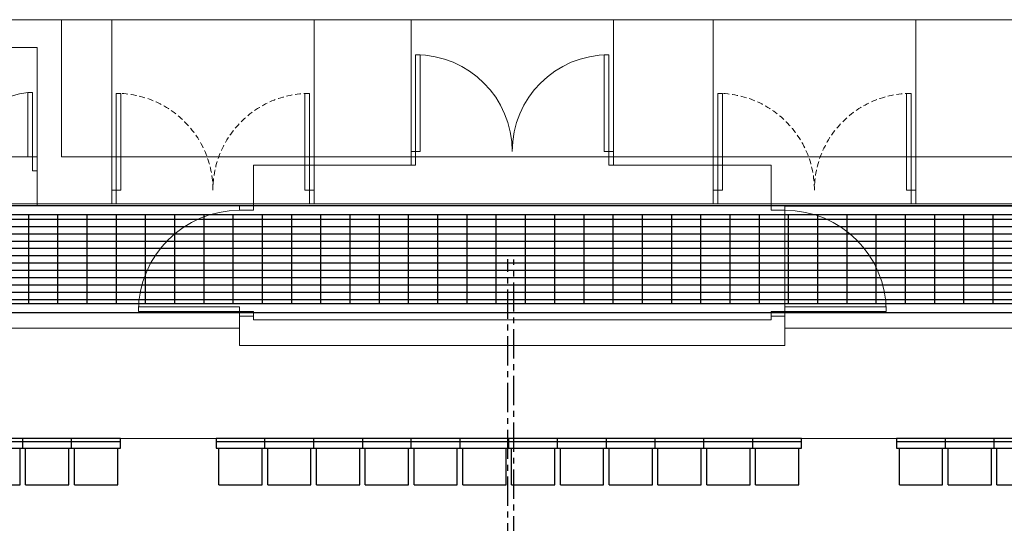
# Model space of a CAD drawing. Units: millimetres. Extents: x 1076 to 8593, y 147 to 10694.
# Drawn here: x 4148 to 5218, y 10147 to 10694 of the extents above; entities that cross this region are included whole.
import ezdxf

# ---------------------------------------------------------------- set-up
doc = ezdxf.new("R2010")
doc.units = ezdxf.units.MM
doc.linetypes.add('CENTER', pattern=[50.8, 31.75, -6.35, 6.35, -6.35])
doc.linetypes.add('HIDDEN', pattern=[9.525, 6.35, -3.175])
for name, color, linetype, lineweight in [('BB藍盒子_4樓平面 Floor 4F', 252, 'Continuous', 5), ('BB藍盒子_5樓半平面 Floor 5.5F', 252, 'Continuous', 5), ('BB藍盒子_5樓平面 Floor 5F', 252, 'Continuous', 5), ('建築底圖 Building Structure', 252, 'Continuous', 5)]:
    doc.layers.add(name, color=color, linetype=linetype, lineweight=lineweight)
for name, color, linetype in [('BB藍盒子_CL示意線 Center Phantom Line', 1, 'CENTER'), ('BB藍盒子_地板線槽 In-Floor Cable Trunking', 4, 'Continuous'), ('BB藍盒子_工作廊道_5樓半 Gallery 5.5F', 7, 'Continuous'), ('BB藍盒子_觀眾席座椅 Audience Seats', 7, 'Continuous')]:
    doc.layers.add(name, color=color, linetype=linetype)
doc.layers.get('BB藍盒子_地板線槽 In-Floor Cable Trunking').off()

# ---------------------------------------------------------------- blocks, each defined once
blk = doc.blocks.new('4F建築底圖')
at = {"layer": 'BB藍盒子_CL示意線 Center Phantom Line'}
blk.add_line((3.5, 3628.8), (3.5, 7444.5), dxfattribs=at)
at = {"layer": '建築底圖 Building Structure'}
for p, q in [((-433.5, 7705), (-1340.5, 7705)), ((-433.5, 7505), (-433.5, 7705)), ((-213.5, 7505), (-213.5, 7705)), ((-213.5, 7705), (220, 7705)), ((220, 7705), (220, 7505)), ((440, 7705), (1341.5, 7705)), ((440, 7505), (440, 7705)), ((-428.5, 7520), (-428.5, 7625)), ((-428.5, 7625), (-423.5, 7625)), ((-423.5, 7625), (-423.5, 7520)), ((-223.5, 7520), (-223.5, 7625)), ((-223.5, 7625), (-218.5, 7625)), ((-218.5, 7625), (-218.5, 7520)), ((225, 7520), (225, 7625)), ((225, 7625), (230, 7625)), ((230, 7625), (230, 7520)), ((430, 7520), (430, 7625)), ((430, 7625), (435, 7625)), ((435, 7625), (435, 7520)), ((-433.5, 7505), (-433.5, 7611.1)), ((-433.5, 7561), (-433.5, 7505)), ((-433.5, 7520), (-428.5, 7520)), ((-428.5, 7520), (-428.5, 7505)), ((-423.5, 7520), (-428.5, 7520)), ((-218.5, 7520), (-223.5, 7520)), ((-213.5, 7520), (-218.5, 7520)), ((-218.5, 7520), (-218.5, 7505)), ((220, 7520), (225, 7520)), ((225, 7520), (225, 7505)), ((230, 7520), (225, 7520)), ((435, 7520), (430, 7520)), ((440, 7520), (435, 7520)), ((435, 7520), (435, 7505)), ((-1172.5, 7505), (1165, 7505)), ((225, 7505), (220, 7505)), ((435, 7505), (440, 7505)), ((450, 7505), (440, 7505))]:
    blk.add_line(p, q, dxfattribs=at)
at = {"layer": '建築底圖 Building Structure', "linetype": 'HIDDEN'}
for centre, start, end in [((-428.5, 7520), 0, 90), ((-218.5, 7520), 90, 180), ((225, 7520), 0, 90), ((435, 7520), 90, 180)]:
    blk.add_arc(centre, 105, start, end, dxfattribs=at)
blk = doc.blocks.new('BB藍盒子_4F建築底圖')
at = {"layer": 'BB藍盒子_4樓平面 Floor 4F'}
for p, q in [((-433.5, 7705), (-1340.5, 7705)), ((-433.5, 7505), (-433.5, 7705)), ((-213.5, 7505), (-213.5, 7705)), ((-213.5, 7705), (220, 7705)), ((220, 7705), (220, 7505)), ((440, 7705), (1341.5, 7705)), ((440, 7505), (440, 7705)), ((-428.5, 7520), (-428.5, 7625)), ((-428.5, 7625), (-423.5, 7625)), ((-423.5, 7625), (-423.5, 7520)), ((-223.5, 7520), (-223.5, 7625)), ((-223.5, 7625), (-218.5, 7625)), ((-218.5, 7625), (-218.5, 7520)), ((225, 7520), (225, 7625)), ((225, 7625), (230, 7625)), ((230, 7625), (230, 7520)), ((430, 7520), (430, 7625)), ((430, 7625), (435, 7625)), ((435, 7625), (435, 7520)), ((-433.5, 7505), (-433.5, 7611.1)), ((-433.5, 7561), (-433.5, 7505)), ((-433.5, 7520), (-428.5, 7520)), ((-428.5, 7520), (-428.5, 7505)), ((-423.5, 7520), (-428.5, 7520)), ((-218.5, 7520), (-223.5, 7520)), ((-213.5, 7520), (-218.5, 7520)), ((-218.5, 7520), (-218.5, 7505)), ((220, 7520), (225, 7520)), ((225, 7520), (225, 7505)), ((230, 7520), (225, 7520)), ((435, 7520), (430, 7520)), ((440, 7520), (435, 7520)), ((435, 7520), (435, 7505)), ((-1172.5, 7505), (1165, 7505)), ((225, 7505), (220, 7505)), ((435, 7505), (440, 7505)), ((450, 7505), (440, 7505))]:
    blk.add_line(p, q, dxfattribs=at)
at = {"layer": 'BB藍盒子_4樓平面 Floor 4F', "linetype": 'HIDDEN'}
for centre, start, end in [((-428.5, 7520), 0, 90), ((-218.5, 7520), 90, 180), ((225, 7520), 0, 90), ((435, 7520), 90, 180)]:
    blk.add_arc(centre, 105, start, end, dxfattribs=at)
blk = doc.blocks.new('BB藍盒子_5F建築底圖')
at = {"layer": 'BB藍盒子_5樓平面 Floor 5F'}
for p, q in [((-1340.5, 7705), (-108.3, 7705)), ((-108.3, 7705), (-108.3, 7562)), ((111.7, 7705), (1340.5, 7705)), ((111.7, 7547), (111.7, 7705)), ((-1264.5, 7675), (-514.5, 7675)), ((-514.5, 7556), (-514.5, 7675)), ((-103.3, 7562), (-103.3, 7667)), ((-103.3, 7667), (-98.3, 7667)), ((-98.3, 7667), (-98.3, 7562)), ((101.7, 7562), (101.7, 7667)), ((101.7, 7667), (106.7, 7667)), ((106.7, 7667), (106.7, 7562)), ((-1054.5, 7556), (-514.5, 7556)), ((-108.3, 7562), (-103.3, 7562)), ((-108.3, 7547), (-108.3, 7562)), ((-103.3, 7562), (-103.3, 7547)), ((-98.3, 7562), (-103.3, 7562)), ((106.7, 7562), (101.7, 7562)), ((111.7, 7562), (106.7, 7562)), ((106.7, 7562), (106.7, 7547)), ((-279.5, 7547), (-103.3, 7547)), ((-279.5, 7503), (-279.5, 7547)), ((106.7, 7547), (283, 7547)), ((283, 7503), (283, 7547)), ((-1174.5, 7503), (-294.5, 7503)), ((-294.5, 7503), (-294.5, 7498)), ((-294.5, 7498), (-294.5, 7503)), ((-294.5, 7498), (-294.5, 7503)), ((-294.5, 7503), (-279.5, 7503)), ((-279.5, 7503), (-279.5, 7498)), ((298, 7503), (283, 7503)), ((283, 7503), (283, 7498)), ((298, 7498), (298, 7503)), ((298, 7503), (298, 7498)), ((298, 7498), (298, 7503)), ((298, 7502.5), (298, 7351)), ((1168, 7502.5), (298, 7502.5)), ((-279.5, 7498), (-294.5, 7498)), ((283, 7498), (298, 7498)), ((-404.5, 7388), (-404.5, 7393)), ((-404.5, 7393), (-294.5, 7393)), ((-294.5, 7393), (-294.5, 7388)), ((408, 7393), (298, 7393)), ((298, 7393), (298, 7388)), ((408, 7388), (408, 7393)), ((-294.5, 7388), (-404.5, 7388)), ((-294.5, 7351), (-294.5, 7388)), ((-294.5, 7388), (-279.5, 7388)), ((-279.5, 7383), (-294.5, 7383)), ((-279.5, 7388), (-279.5, 7383)), ((-279.5, 7383), (-279.5, 7379)), ((298, 7388), (283, 7388)), ((283, 7388), (283, 7383)), ((283, 7383), (298, 7383)), ((283, 7383), (283, 7379)), ((298, 7388), (408, 7388)), ((-279.5, 7379), (283, 7379)), ((-294.5, 7370), (-823, 7370)), ((815.5, 7370), (298, 7370)), ((-294.5, 7351), (298, 7351)), ((-1004, 7250), (1000, 7250))]:
    blk.add_line(p, q, dxfattribs=at)
for centre, radius, start, end in [((-103.3, 7562), 105, 0, 90), ((106.7, 7562), 105, 90, 180), ((-294.5, 7388), 110, 90, 180), ((298, 7388), 110, 0, 90)]:
    blk.add_arc(centre, radius, start, end, dxfattribs=at)
blk = doc.blocks.new('BB藍盒子_5F觀眾席(平面)')
at = {"layer": 'BB藍盒子_觀眾席座椅 Audience Seats'}
for p, q in [((-533.5, 3497), (-586.5, 3497)), ((-533.5, 3493.5), (-586.5, 3493.5)), ((-533.5, 3486.5), (-533.5, 3497)), ((-480.5, 3497), (-533.5, 3497)), ((-480.5, 3493.5), (-533.5, 3493.5)), ((-480.5, 3486.5), (-480.5, 3497)), ((-427.5, 3497), (-480.5, 3497)), ((-427.5, 3493.5), (-480.5, 3493.5)), ((-427.5, 3486.5), (-427.5, 3497)), ((-323.5, 3497), (-323.5, 3486.5)), ((-270.5, 3497), (-323.5, 3497)), ((-270.5, 3493.5), (-323.5, 3493.5)), ((-270.5, 3486.5), (-270.5, 3497)), ((-217.5, 3497), (-270.5, 3497)), ((-217.5, 3493.5), (-270.5, 3493.5)), ((-217.5, 3486.5), (-217.5, 3497)), ((-164.5, 3497), (-217.5, 3497)), ((-164.5, 3493.5), (-217.5, 3493.5)), ((-164.5, 3497), (-164.5, 3486.5)), ((-111.5, 3497), (-164.5, 3497)), ((-111.5, 3493.5), (-164.5, 3493.5)), ((-111.5, 3486.5), (-111.5, 3497)), ((-58.5, 3497), (-111.5, 3497)), ((-58.5, 3493.5), (-111.5, 3493.5)), ((-58.5, 3486.5), (-58.5, 3497)), ((-5.5, 3497), (-58.5, 3497)), ((-5.5, 3493.5), (-58.5, 3493.5)), ((-5.5, 3486.5), (-5.5, 3497)), ((47.5, 3497), (-5.5, 3497)), ((47.5, 3493.5), (-5.5, 3493.5)), ((47.5, 3486.5), (47.5, 3497)), ((100.5, 3497), (47.5, 3497)), ((100.5, 3493.5), (47.5, 3493.5)), ((100.5, 3486.5), (100.5, 3497)), ((153.5, 3497), (100.5, 3497)), ((153.5, 3493.5), (100.5, 3493.5)), ((153.5, 3486.5), (153.5, 3497)), ((206.5, 3497), (153.5, 3497)), ((206.5, 3493.5), (153.5, 3493.5)), ((206.5, 3486.5), (206.5, 3497)), ((259.5, 3497), (206.5, 3497)), ((259.5, 3493.5), (206.5, 3493.5)), ((259.5, 3486.5), (259.5, 3497)), ((312.5, 3497), (259.5, 3497)), ((312.5, 3493.5), (259.5, 3493.5)), ((312.5, 3486.5), (312.5, 3497)), ((415.8, 3497), (415.8, 3486.5)), ((468.8, 3497), (415.8, 3497)), ((468.8, 3493.5), (415.8, 3493.5)), ((468.8, 3486.5), (468.8, 3497)), ((521.8, 3497), (468.8, 3497)), ((521.8, 3493.5), (468.8, 3493.5)), ((521.8, 3486.5), (521.8, 3497)), ((574.8, 3497), (521.8, 3497)), ((574.8, 3493.5), (521.8, 3493.5)), ((-586.5, 3486.5), (-533.5, 3486.5)), ((-536.5, 3447), (-536.5, 3486.5)), ((-533.5, 3486.5), (-480.5, 3486.5)), ((-530.5, 3447), (-530.5, 3486.5)), ((-483.5, 3447), (-483.5, 3486.5)), ((-480.5, 3486.5), (-427.5, 3486.5)), ((-477.5, 3447), (-477.5, 3486.5)), ((-430.5, 3447), (-430.5, 3486.5)), ((-323.5, 3486.5), (-270.5, 3486.5)), ((-320.5, 3447), (-320.5, 3486.5)), ((-273.5, 3447), (-273.5, 3486.5)), ((-270.5, 3486.5), (-217.5, 3486.5)), ((-267.5, 3447), (-267.5, 3486.5)), ((-220.5, 3447), (-220.5, 3486.5)), ((-217.5, 3486.5), (-164.5, 3486.5)), ((-214.5, 3447), (-214.5, 3486.5)), ((-167.5, 3447), (-167.5, 3486.5)), ((-164.5, 3486.5), (-111.5, 3486.5)), ((-161.5, 3447), (-161.5, 3486.5)), ((-114.5, 3447), (-114.5, 3486.5)), ((-111.5, 3486.5), (-58.5, 3486.5)), ((-108.5, 3447), (-108.5, 3486.5)), ((-61.5, 3447), (-61.5, 3486.5)), ((-58.5, 3486.5), (-5.5, 3486.5)), ((-55.5, 3447), (-55.5, 3486.5)), ((-8.5, 3447), (-8.5, 3486.5)), ((-5.5, 3486.5), (47.5, 3486.5)), ((-2.5, 3447), (-2.5, 3486.5)), ((44.5, 3447), (44.5, 3486.5)), ((47.5, 3486.5), (100.5, 3486.5)), ((50.5, 3447), (50.5, 3486.5)), ((97.5, 3447), (97.5, 3486.5)), ((100.5, 3486.5), (153.5, 3486.5)), ((103.5, 3447), (103.5, 3486.5)), ((150.5, 3447), (150.5, 3486.5)), ((153.5, 3486.5), (206.5, 3486.5)), ((156.5, 3447), (156.5, 3486.5)), ((203.5, 3447), (203.5, 3486.5)), ((206.5, 3486.5), (259.5, 3486.5)), ((209.5, 3447), (209.5, 3486.5)), ((256.5, 3447), (256.5, 3486.5)), ((259.5, 3486.5), (312.5, 3486.5)), ((262.5, 3447), (262.5, 3486.5)), ((309.5, 3447), (309.5, 3486.5)), ((415.8, 3486.5), (468.8, 3486.5)), ((418.8, 3447), (418.8, 3486.5)), ((465.8, 3447), (465.8, 3486.5)), ((468.8, 3486.5), (521.8, 3486.5)), ((471.8, 3447), (471.8, 3486.5)), ((518.8, 3447), (518.8, 3486.5)), ((521.8, 3486.5), (574.8, 3486.5)), ((524.8, 3447), (524.8, 3486.5)), ((-583.5, 3447), (-536.5, 3447)), ((-530.5, 3447), (-483.5, 3447)), ((-477.5, 3447), (-430.5, 3447)), ((-320.5, 3447), (-273.5, 3447)), ((-267.5, 3447), (-220.5, 3447)), ((-214.5, 3447), (-167.5, 3447)), ((-161.5, 3447), (-114.5, 3447)), ((-108.5, 3447), (-61.5, 3447)), ((-55.5, 3447), (-8.5, 3447)), ((-2.5, 3447), (44.5, 3447)), ((50.5, 3447), (97.5, 3447)), ((103.5, 3447), (150.5, 3447)), ((156.5, 3447), (203.5, 3447)), ((209.5, 3447), (256.5, 3447)), ((262.5, 3447), (309.5, 3447)), ((418.8, 3447), (465.8, 3447)), ((471.8, 3447), (518.8, 3447)), ((524.8, 3447), (571.8, 3447))]:
    blk.add_line(p, q, dxfattribs=at)
blk = doc.blocks.new('BB藍盒子_5F夾層建築底圖')
at = {"layer": 'BB藍盒子_5樓半平面 Floor 5.5F'}
for p, q in [((-488, 3952), (-1340.5, 3952)), ((-488, 3952), (-488, 3803)), ((-514.5, 3922), (-1264.5, 3922)), ((-514.5, 3750), (-514.5, 3922)), ((-519.5, 3873), (-524.5, 3873)), ((-524.5, 3873), (-524.5, 3803)), ((-519.5, 3803), (-519.5, 3873)), ((-524.5, 3803), (-519.5, 3803)), ((-514.5, 3803), (-519.5, 3803)), ((-519.5, 3803), (-519.5, 3788)), ((-488, 3803), (1337, 3803)), ((-519.5, 3788), (-514.5, 3788)), ((-1174.5, 3750), (1168, 3750))]:
    blk.add_line(p, q, dxfattribs=at)
blk.add_arc((-519.5, 3803), 70, 90, 180, dxfattribs=at)
blk = doc.blocks.new('BB藍盒子_5F夾層工作廊道')
at = {"layer": 'BB藍盒子_工作廊道_5樓半 Gallery 5.5F'}
h = blk.add_hatch(dxfattribs=at)
h.set_pattern_fill('GRATE', color=252, scale=10)
h.set_pattern_definition([(0, (17460.929, 6238.828), (0, 7.9375), []), (90, (17460.93, 6238.828), (-31.75, 2e-15), [])])
h.paths.add_polyline_path([(-1016, 3643.5), (1005.5, 3643.5), (1005.5, 253.5), (1151.5, 253.5), (1151.5, 310), (1195.5, 310), (1195.5, 1542), (1157.5, 1542), (1157.5, 1714), (1191.5, 1714), (1191.5, 3694), (1154.5, 3694), (1154.5, 3740), (-1168, 3740), (-1168, 3698), (-1201, 3698), (-1201, 1718), (-1166, 1718), (-1166, 1546), (-1226, 1546), (-1226, 288.5), (-1167.5, 288.5), (-1167.5, 253.5), (-1016, 253.5)])
for p, q in [((1164.5, 3750), (-1178, 3750)), ((1154.5, 3740), (-1168, 3740)), ((1005.5, 3643.5), (-1016, 3643.5)), ((995.5, 3633.5), (-1006, 3633.5))]:
    blk.add_line(p, q, dxfattribs=at)

msp = doc.modelspace()

# ---------------------------------------------------------------- linework, layer by layer
at = {"layer": 'BB藍盒子_CL示意線 Center Phantom Line'}
msp.add_line((4678.3, 6406.9), (4678.3, 10434), dxfattribs=at)

# ---------------------------------------------------------------- block references
for name in ['4F建築底圖', 'BB藍盒子_4F建築底圖']:
    msp.add_blockref(name, (4681.3, 2989))
at = {"layer": 'BB藍盒子_5樓半平面 Floor 5.5F'}
msp.add_blockref('BB藍盒子_5F夾層建築底圖', (4681.3, 6742), dxfattribs=at)
at = {"layer": 'BB藍盒子_5樓平面 Floor 5F'}
msp.add_blockref('BB藍盒子_5F建築底圖', (4681.3, 2989), dxfattribs=at)
at = {"layer": 'BB藍盒子_地板線槽 In-Floor Cable Trunking'}
msp.add_blockref('BB藍盒子_5F觀眾席(平面)', (4684.8, 6742), dxfattribs=at)
at = {"layer": 'BB藍盒子_工作廊道_5樓半 Gallery 5.5F'}
msp.add_blockref('BB藍盒子_5F夾層工作廊道', (4684.8, 6742), dxfattribs=at)

doc.saveas('drawing.dxf')
